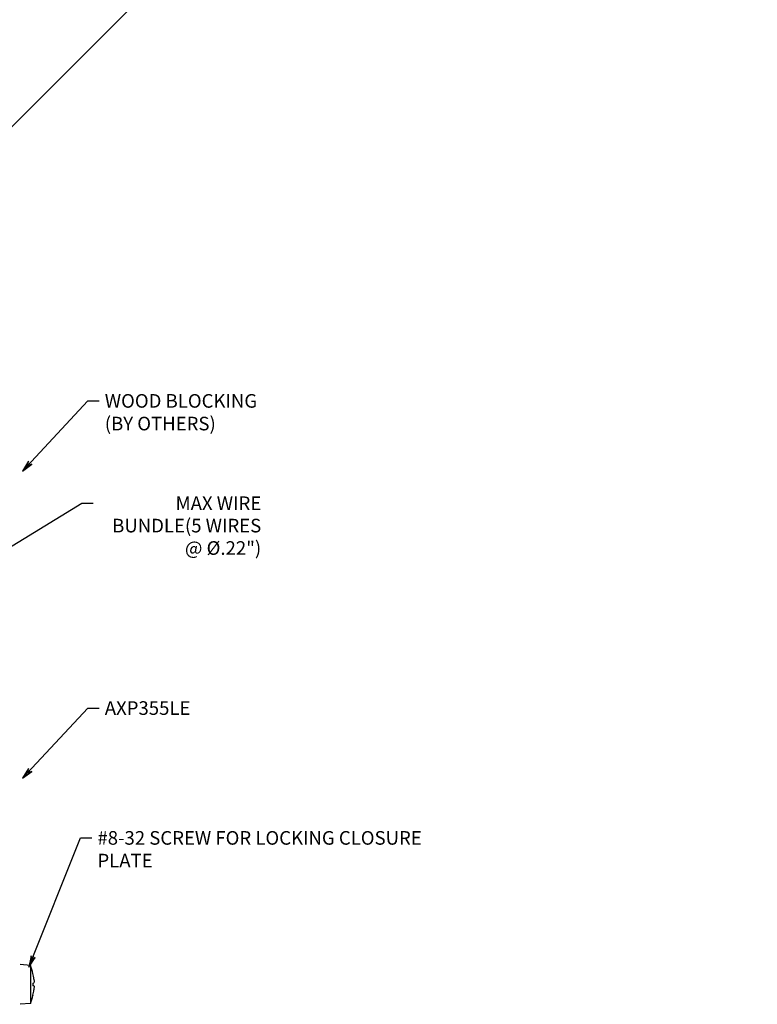
# Model space of a CAD drawing. Units: inches. Extents: x 460.7 to 473.3, y 785.7 to 811.1.
# Drawn here: x 466.8 to 473.3, y 787.4 to 796.1 of the extents above; entities that cross this region are included whole.
import ezdxf

# ---------------------------------------------------------------- set-up
doc = ezdxf.new("R2010")
doc.units = ezdxf.units.IN
doc.header["$LTSCALE"] = 0.02
doc.header["$MEASUREMENT"] = 0
doc.layers.add('DIMS', color=1, linetype='Continuous')
doc.styles.add('Note Text (ANSI)', font='tahoma.ttf')
doc.dimstyles.new('3 place WAVE$7', dxfattribs={"dimtxt": 0.12, "dimasz": 0.1, "dimexe": 0.1, "dimexo": 0.05, "dimgap": 0.05, "dimtad": 0, "dimtih": 1, "dimtoh": 1, "dimdec": 3, "dimrnd": 1e-08, "dimzin": 4, "dimdsep": 46, "dimtxsty": 'Note Text (ANSI)', "dimblk": 'Flared-1', "dimcen": 0.09, "dimclrd": 256, "dimclre": 256, "dimclrt": 256, "dimadec": 1, "dimazin": 1, "dimtfac": 1, "dimtdec": 3, "dimtofl": 0, "dimtmove": 0, "dimatfit": 3, "dimldrblk": 'Flared-1', "dimfxl": 1, "dimtolj": 1, "dimtzin": 4, "dimlwd": -1, "dimlwe": 5, "dimarcsym": 0})

# ---------------------------------------------------------------- blocks, each defined once
blk = doc.blocks.new('Flared-1')
at = {"color": 0}
for p, q in [((0, 0), (-1, 0.2)), ((-1, 0.2), (-0.65, 0)), ((-1, 0), (0, 0)), ((-0.65, 0), (-1, -0.2)), ((-1, -0.2), (0, 0))]:
    blk.add_line(p, q, dxfattribs=at)
at = {"color": 0, "flags": 128}
for points in [[(-0.65, 0), (0, 0), (-1, 0.2), (-0.65, 0)], [(-0.65, 0), (-1, 0.2), (-0.65, 0), (-0.65, 0)], [(-0.65, 0), (-1, -0.2), (0, 0), (-0.65, 0)]]:
    blk.add_lwpolyline(points, dxfattribs=at)
at = {"color": 0}
for points in [[(-0.65, 0), (0, 0), (-1, 0.2), (-0.65, 0)], [(-0.65, 0), (-1, 0.2), (-0.65, 0)], [(-0.65, 0), (-1, -0.2), (0, 0), (-0.65, 0)]]:
    blk.add_solid(points, dxfattribs=at)

msp = doc.modelspace()

# ---------------------------------------------------------------- linework, layer by layer
for p, q in [((466.8658, 787.753), (466.7728, 787.7611)), ((466.8658, 787.753), (466.8658, 787.4187)), ((466.8873, 787.6813), (466.8873, 787.6815)), ((466.8873, 787.5739), (466.8873, 787.5978)), ((466.8658, 787.4187), (466.7728, 787.4106)), ((466.8873, 787.4902), (466.8873, 787.4904))]:
    msp.add_line(p, q)
for centre, radius, start, end in [((466.4418, 787.5858), 0.4557, 12.25797, 21.51685), ((466.8821, 787.6815), 0.00513, 0, 12.25797), ((466.4418, 787.5858), 0.4557, 338.48315, 347.74203), ((466.8821, 787.4902), 0.00513, 347.74203, 0)]:
    msp.add_arc(centre, radius, start, end)
for centre, major_axis, ratio, start_param, end_param in [((466.4441, 787.5857), (-0.0185, -0.4546), 0.996188, 1.715044, 1.824116), ((466.4441, 787.5593), (0.4532, 0.0397), 0.003541, 6.070317, 6.179389), ((466.4441, 787.6123), (0.4532, -0.0397), 0.003541, 0.103797, 0.212869), ((466.4441, 787.5859), (0.0185, -0.4546), 0.996188, 1.317477, 1.426549)]:
    msp.add_ellipse(centre, major_axis=major_axis, ratio=ratio, start_param=start_param, end_param=end_param)
for points in [[(466.8949, 787.6329), (466.8954, 787.6286), (466.8957, 787.624), (466.8963, 787.6156), (466.8964, 787.6117), (466.8964, 787.6056), (466.8962, 787.603), (466.8957, 787.5995), (466.8954, 787.5987), (466.8949, 787.5986)], [(466.8949, 787.5731), (466.8954, 787.573), (466.8957, 787.5721), (466.8963, 787.5685), (466.8964, 787.5659), (466.8964, 787.5598), (466.8962, 787.5559), (466.8957, 787.5475), (466.8954, 787.543), (466.8949, 787.5388)]]:
    msp.add_open_spline(points, degree=3, knots=[0, 0, 0, 0, 0.0461463, 0.0461463, 0.0922927, 0.0922927, 0.1384446, 0.1384446, 0.1837212, 0.1837212, 0.1837212, 0.1837212])
at = {"layer": 'DIMS'}
msp.add_lwpolyline([(464.5793, 793.031), (473.2735, 801.7252)], dxfattribs=at)

# ---------------------------------------------------------------- texts
at = {"char_height": 0.12, "attachment_point": 1, "style": 'Note Text (ANSI)'}
for s, insert, width in [('WOOD BLOCKING\\P(BY OTHERS)', (467.5201, 792.7932), 1.515851), ('AXP355LE', (467.5201, 790.0837), 1.515851), ('{#8-32 SCREW FOR LOCKING CLOSURE PLATE}', (467.4554, 788.9384), 3.378865)]:
    msp.add_mtext(s, dxfattribs=dict(at, insert=insert, width=width))
at = {"insert": (468.8996, 791.8907), "char_height": 0.12, "width": 1.432609, "attachment_point": 3, "line_spacing_factor": 0.987884, "style": 'Note Text (ANSI)'}
msp.add_mtext('{MAX WIRE BUNDLE\\P(5 WIRES @ Ø.22")}', dxfattribs=at)

# ---------------------------------------------------------------- leaders
at = {"annotation_type": 0, "has_hookline": 1, "hookline_direction": 0}
for points, text_width in [([(466.7954, 792.114), (467.3701, 792.7332), (467.4701, 792.7332)], 1.3102), ([(466.2415, 791.1727), (467.317, 791.8307), (467.417, 791.8307)], 1.4153), ([(466.7954, 789.4044), (467.3701, 790.0237), (467.4701, 790.0237)], 0.7254), ([(466.8516, 787.7393), (467.3054, 788.8784), (467.4054, 788.8784)], 3.3629)]:
    msp.add_leader(points, dimstyle='3 place WAVE$7', override={"dimtad": 0}, dxfattribs=dict(at, text_width=text_width))

doc.saveas('drawing.dxf')
